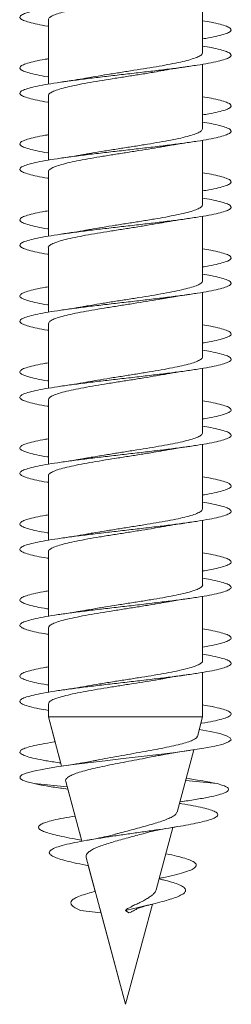
# Model space of a CAD drawing. Units: millimetres. Extents: x -270 to 554, y -207 to 434.
# Drawn here: x 333 to 338, y -207 to -183 of the extents above; entities that cross this region are included whole.
import ezdxf

# ---------------------------------------------------------------- set-up
doc = ezdxf.new("R2010")
doc.units = ezdxf.units.MM

msp = doc.modelspace()

# ---------------------------------------------------------------- linework, layer by layer
at = {"color": 7, "linetype": 'Continuous', "lineweight": 0}
for p, q in [((337.07, -183.995), (337.07, -182.469)), ((333.42, -183.215), (333.42, -184.74)), ((333.42, -183.37), (333.42, -184.14)), ((333.42, -184.414), (333.42, -184.74)), ((337.07, -185.795), (337.07, -184.269)), ((333.42, -185.014), (333.42, -186.54)), ((333.42, -185.17), (333.42, -185.94)), ((333.42, -186.214), (333.42, -186.54)), ((337.07, -187.595), (337.07, -186.069)), ((333.42, -186.814), (333.42, -188.34)), ((333.42, -186.97), (333.42, -187.74)), ((337.07, -189.395), (337.07, -187.869)), ((333.42, -188.014), (333.42, -188.34)), ((333.42, -188.615), (333.42, -190.14)), ((333.42, -188.77), (333.42, -189.54)), ((337.07, -191.195), (337.07, -189.669)), ((333.42, -189.815), (333.42, -190.14)), ((333.42, -190.414), (333.42, -191.94)), ((333.42, -190.57), (333.42, -191.34)), ((333.42, -191.614), (333.42, -191.94)), ((337.07, -192.995), (337.07, -191.469)), ((333.42, -192.214), (333.42, -193.74)), ((333.42, -192.37), (333.42, -193.14)), ((337.07, -194.795), (337.07, -193.269)), ((333.42, -193.414), (333.42, -193.74)), ((333.42, -194.015), (333.42, -195.54)), ((333.42, -194.17), (333.42, -194.94)), ((337.07, -196.595), (337.07, -195.069)), ((333.42, -195.215), (333.42, -195.54)), ((333.42, -195.814), (333.42, -197.34)), ((333.42, -195.97), (333.42, -196.74)), ((337.07, -198.395), (337.07, -196.869)), ((333.42, -197.014), (333.42, -197.34)), ((333.42, -197.615), (333.42, -199.14)), ((333.42, -197.77), (333.42, -198.54)), ((333.42, -198.814), (333.42, -199.14)), ((337.07, -199.719), (337.07, -198.669)), ((333.42, -199.414), (333.42, -199.719)), ((333.42, -199.57), (333.42, -199.719)), ((333.42, -199.719), (333.734, -200.891)), ((333.42, -199.719), (333.579, -200.314)), ((337.07, -199.719), (333.42, -199.719)), ((333.42, -199.719), (333.42, -199.719)), ((336.945, -200.186), (337.07, -199.719)), ((336.464, -201.979), (336.86, -200.503)), ((333.666, -200.637), (333.734, -200.891)), ((336.773, -201.193), (336.679, -201.179)), ((333.866, -201.383), (333.08, -201.305)), ((333.729, -201.414), (333.88, -201.436)), ((333.831, -201.253), (334.21, -202.669)), ((333.88, -201.436), (334.05, -202.072)), ((337.41, -201.305), (336.665, -201.228)), ((336.529, -201.738), (336.643, -201.72)), ((335.971, -203.819), (336.367, -202.341)), ((334.153, -202.454), (334.21, -202.669)), ((334.154, -202.633), (334.203, -202.642)), ((334.313, -203.05), (335.245, -206.53)), ((334.365, -203.246), (334.529, -203.857)), ((335.245, -206.53), (335.881, -204.157)), ((334.664, -204.362), (334.183, -204.305)), ((334.635, -204.255), (335.245, -206.53)), ((335.245, -204.305), (335.295, -204.258)), ((335.324, -204.367), (335.245, -204.305)), ((335.245, -206.53), (335.245, -206.53))]:
    msp.add_line(p, q, dxfattribs=at)
at = {"color": 7, "linetype": 'Continuous', "lineweight": 0, "flags": 128}
msp.add_lwpolyline([(336.987, -200.026), (337.251, -200.072), (337.476, -200.121), (337.636, -200.17), (337.725, -200.219), (337.742, -200.268), (337.685, -200.318), (337.556, -200.367), (337.359, -200.416), (337.1, -200.465), (336.786, -200.515), (336.427, -200.564), (336.033, -200.613), (335.615, -200.662), (335.187, -200.712), (334.76, -200.761), (334.348, -200.81), (333.962, -200.859), (333.615, -200.908), (333.315, -200.958), (333.071, -201.007), (332.892, -201.056), (332.795, -201.097), (332.75, -201.138), (332.754, -201.179), (332.806, -201.219), (332.919, -201.261), (333.08, -201.305), (333.08, -201.305)], dxfattribs=at)
at = {"color": 7, "linetype": 'Continuous', "lineweight": 0}
for points, knots in [([(337.07, -182.04), (337.141, -182.052), (337.302, -182.08), (337.492, -182.123), (337.644, -182.169), (337.731, -182.215), (337.755, -182.261), (337.714, -182.307), (337.608, -182.354), (337.442, -182.4), (337.218, -182.446), (336.943, -182.492), (336.625, -182.538), (336.271, -182.584), (335.89, -182.63), (335.493, -182.677), (335.089, -182.723), (334.689, -182.769), (334.304, -182.815), (333.943, -182.861), (333.615, -182.907), (333.331, -182.953), (333.095, -182.999), (332.915, -183.046), (332.795, -183.092), (332.739, -183.138), (332.747, -183.184), (332.821, -183.23), (332.955, -183.276), (333.155, -183.322), (333.314, -183.354), (333.416, -183.37), (333.42, -183.37)], [0, 0, 0, 0, 0.027529, 0.062224, 0.096918, 0.131617, 0.166323, 0.201022, 0.235723, 0.270423, 0.305112, 0.339806, 0.374492, 0.409174, 0.44386, 0.478536, 0.513216, 0.547895, 0.582566, 0.617245, 0.651919, 0.686591, 0.72127, 0.755941, 0.790618, 0.825297, 0.859971, 0.894655, 0.929336, 0.964019, 0.99871, 1, 1, 1, 1]), ([(333.426, -183.215), (333.426, -183.204), (333.425, -183.178), (333.483, -183.135), (333.592, -183.086), (333.752, -183.037), (333.954, -182.988), (334.195, -182.939), (334.465, -182.89), (334.76, -182.841), (335.066, -182.792), (335.38, -182.743), (335.687, -182.695), (335.943, -182.653), (336.082, -182.627), (336.133, -182.618)], [0, 0, 0, 0, 0.05211, 0.132982, 0.216199, 0.297071, 0.380289, 0.461161, 0.544378, 0.62525, 0.708467, 0.789339, 0.872556, 0.953428, 1, 1, 1, 1]), ([(337.07, -183.24), (337.141, -183.252), (337.301, -183.28), (337.491, -183.322), (337.643, -183.369), (337.731, -183.415), (337.755, -183.461), (337.714, -183.507), (337.61, -183.553), (337.441, -183.599), (337.26, -183.638), (337.118, -183.661), (337.07, -183.669)], [0, 0, 0, 0, 0.08439, 0.191834, 0.299304, 0.406759, 0.51424, 0.621735, 0.729224, 0.836745, 0.944248, 1, 1, 1, 1]), ([(337.07, -183.84), (337.141, -183.852), (337.301, -183.88), (337.491, -183.922), (337.642, -183.968), (337.731, -184.015), (337.755, -184.061), (337.714, -184.107), (337.61, -184.153), (337.443, -184.199), (337.221, -184.245), (336.947, -184.291), (336.629, -184.338), (336.276, -184.384), (335.895, -184.43), (335.498, -184.476), (335.094, -184.522), (334.694, -184.568), (334.309, -184.614), (333.947, -184.66), (333.619, -184.707), (333.333, -184.753), (333.097, -184.799), (332.916, -184.845), (332.796, -184.891), (332.739, -184.937), (332.747, -184.984), (332.82, -185.03), (332.954, -185.076), (333.153, -185.122), (333.312, -185.153), (333.415, -185.17), (333.42, -185.17)], [0, 0, 0, 0, 0.027234, 0.061915, 0.096601, 0.131281, 0.165958, 0.20064, 0.235314, 0.269992, 0.30467, 0.339342, 0.374023, 0.408699, 0.443375, 0.478059, 0.512736, 0.54742, 0.582107, 0.616791, 0.651485, 0.686178, 0.720873, 0.755578, 0.790278, 0.824984, 0.859689, 0.894384, 0.929083, 0.963773, 0.998459, 1, 1, 1, 1]), ([(333.42, -184.14), (333.393, -184.144), (333.27, -184.164), (333.099, -184.199), (332.915, -184.245), (332.796, -184.291), (332.739, -184.338), (332.747, -184.384), (332.82, -184.43), (332.954, -184.476), (333.153, -184.522), (333.312, -184.553), (333.416, -184.57), (333.42, -184.57)], [0, 0, 0, 0, 0.030034, 0.137282, 0.244532, 0.351762, 0.459017, 0.56626, 0.673503, 0.780768, 0.888014, 0.995282, 1, 1, 1, 1]), ([(337.064, -183.995), (337.064, -184.004), (337.067, -184.03), (337.013, -184.071), (336.906, -184.121), (336.75, -184.169), (336.549, -184.218), (336.312, -184.267), (336.042, -184.316), (335.751, -184.365), (335.443, -184.414), (335.132, -184.463), (334.822, -184.512), (334.559, -184.555), (334.411, -184.581), (334.355, -184.592)], [0, 0, 0, 0, 0.045542, 0.128725, 0.209564, 0.292747, 0.373586, 0.456769, 0.537607, 0.62079, 0.701629, 0.784812, 0.865651, 0.948834, 1, 1, 1, 1]), ([(333.426, -185.014), (333.425, -185.008), (333.42, -184.984), (333.467, -184.945), (333.565, -184.896), (333.715, -184.847), (333.91, -184.798), (334.142, -184.749), (334.408, -184.7), (334.697, -184.652), (335.003, -184.602), (335.314, -184.554), (335.626, -184.505), (335.903, -184.46), (336.064, -184.431), (336.133, -184.419)], [0, 0, 0, 0, 0.034094, 0.117352, 0.198263, 0.28152, 0.362431, 0.445689, 0.5266, 0.609858, 0.690771, 0.77403, 0.854943, 0.938202, 1, 1, 1, 1]), ([(336.133, -184.419), (336.144, -184.417), (336.237, -184.399), (336.446, -184.365), (336.655, -184.334), (336.767, -184.317)], [0, 0, 0, 0, 0.0599688, 0.4983616, 1, 1, 1, 1]), ([(334.354, -184.591), (334.335, -184.594), (334.237, -184.613), (334.028, -184.647), (333.828, -184.677), (333.721, -184.693)], [0, 0, 0, 0, 0.103673, 0.521972, 1, 1, 1, 1]), ([(337.07, -185.04), (337.14, -185.052), (337.3, -185.079), (337.49, -185.122), (337.642, -185.168), (337.73, -185.214), (337.755, -185.26), (337.714, -185.307), (337.611, -185.353), (337.443, -185.399), (337.262, -185.438), (337.119, -185.461), (337.07, -185.469)], [0, 0, 0, 0, 0.0835292, 0.1910003, 0.2984597, 0.4059296, 0.5133688, 0.6208172, 0.7282632, 0.8356855, 0.9431284, 1, 1, 1, 1]), ([(337.07, -185.64), (337.139, -185.652), (337.299, -185.679), (337.489, -185.722), (337.641, -185.768), (337.73, -185.814), (337.755, -185.86), (337.715, -185.906), (337.611, -185.952), (337.446, -185.999), (337.224, -186.045), (336.951, -186.091), (336.633, -186.137), (336.279, -186.183), (335.899, -186.229), (335.502, -186.276), (335.098, -186.322), (334.697, -186.368), (334.312, -186.414), (333.95, -186.46), (333.622, -186.506), (333.336, -186.552), (333.099, -186.599), (332.918, -186.645), (332.797, -186.691), (332.739, -186.737), (332.747, -186.783), (332.818, -186.829), (332.952, -186.875), (333.15, -186.921), (333.31, -186.953), (333.414, -186.969), (333.42, -186.97)], [0, 0, 0, 0, 0.02676, 0.061441, 0.096118, 0.130803, 0.165486, 0.200169, 0.234861, 0.269548, 0.304243, 0.338942, 0.37364, 0.408349, 0.443054, 0.477756, 0.512462, 0.547157, 0.581852, 0.616546, 0.65123, 0.68592, 0.720603, 0.755283, 0.789967, 0.824643, 0.859323, 0.894003, 0.928677, 0.963358, 0.998036, 1, 1, 1, 1]), ([(337.065, -185.795), (337.064, -185.808), (337.061, -185.836), (336.995, -185.882), (336.878, -185.93), (336.712, -185.98), (336.504, -186.028), (336.258, -186.077), (335.985, -186.126), (335.688, -186.175), (335.381, -186.224), (335.066, -186.273), (334.761, -186.322), (334.518, -186.361), (334.392, -186.385), (334.352, -186.392)], [0, 0, 0, 0, 0.0635155, 0.1442828, 0.2273923, 0.3081592, 0.3912683, 0.4720346, 0.5551431, 0.6359085, 0.719016, 0.7997814, 0.8828889, 0.9636551, 1, 1, 1, 1]), ([(333.42, -185.94), (333.394, -185.944), (333.272, -185.964), (333.101, -185.999), (332.917, -186.045), (332.797, -186.091), (332.739, -186.137), (332.747, -186.183), (332.818, -186.229), (332.953, -186.276), (333.151, -186.322), (333.311, -186.353), (333.415, -186.369), (333.42, -186.37)], [0, 0, 0, 0, 0.028715, 0.135975, 0.24326, 0.350558, 0.457852, 0.565181, 0.672498, 0.779806, 0.887125, 0.994409, 1, 1, 1, 1]), ([(333.425, -186.814), (333.423, -186.811), (333.415, -186.791), (333.454, -186.755), (333.54, -186.706), (333.681, -186.657), (333.866, -186.608), (334.093, -186.559), (334.35, -186.51), (334.637, -186.461), (334.938, -186.413), (335.252, -186.363), (335.561, -186.315), (335.864, -186.266), (336.048, -186.234), (336.14, -186.218)], [0, 0, 0, 0, 0.0183697, 0.0991632, 0.1822996, 0.2630927, 0.3462287, 0.4270215, 0.5101573, 0.5909499, 0.6740854, 0.7548776, 0.8380126, 0.918804, 1, 1, 1, 1]), ([(336.14, -186.218), (336.172, -186.212), (336.241, -186.2), (336.368, -186.178), (336.542, -186.15), (336.685, -186.129), (336.767, -186.117)], [0, 0, 0, 0, 0.163972, 0.351495, 0.628842, 1, 1, 1, 1]), ([(334.352, -186.391), (334.345, -186.393), (334.305, -186.4), (334.226, -186.414), (334.102, -186.435), (333.935, -186.461), (333.798, -186.481), (333.719, -186.493)], [0, 0, 0, 0, 0.037339, 0.20877, 0.386428, 0.648987, 1, 1, 1, 1]), ([(337.07, -186.84), (337.139, -186.852), (337.298, -186.879), (337.487, -186.921), (337.64, -186.968), (337.729, -187.014), (337.755, -187.06), (337.716, -187.106), (337.612, -187.152), (337.446, -187.198), (337.264, -187.237), (337.12, -187.261), (337.07, -187.269)], [0, 0, 0, 0, 0.082126, 0.189573, 0.297008, 0.404442, 0.511897, 0.619332, 0.726788, 0.834252, 0.941704, 1, 1, 1, 1]), ([(337.07, -187.44), (337.139, -187.452), (337.298, -187.479), (337.486, -187.521), (337.64, -187.567), (337.73, -187.614), (337.755, -187.66), (337.716, -187.706), (337.612, -187.752), (337.448, -187.798), (337.226, -187.844), (336.953, -187.89), (336.636, -187.937), (336.283, -187.983), (335.903, -188.029), (335.506, -188.075), (335.102, -188.121), (334.702, -188.167), (334.316, -188.213), (333.955, -188.26), (333.626, -188.306), (333.339, -188.352), (333.102, -188.398), (332.92, -188.444), (332.798, -188.49), (332.74, -188.536), (332.746, -188.582), (332.817, -188.629), (332.95, -188.675), (333.147, -188.721), (333.308, -188.753), (333.413, -188.769), (333.42, -188.77)], [0, 0, 0, 0, 0.026385, 0.061094, 0.095804, 0.130505, 0.165209, 0.199905, 0.234597, 0.269291, 0.303976, 0.338663, 0.37335, 0.408028, 0.442713, 0.477392, 0.51207, 0.546753, 0.581428, 0.616109, 0.650791, 0.685467, 0.720153, 0.754835, 0.789518, 0.824209, 0.858895, 0.893588, 0.928286, 0.962981, 0.997687, 1, 1, 1, 1]), ([(337.069, -187.595), (337.065, -187.611), (337.055, -187.643), (336.975, -187.691), (336.847, -187.741), (336.673, -187.789), (336.456, -187.838), (336.205, -187.887), (335.925, -187.936), (335.627, -187.985), (335.315, -188.034), (335.003, -188.083), (334.698, -188.132), (334.479, -188.168), (334.372, -188.188), (334.353, -188.192)], [0, 0, 0, 0, 0.079198, 0.162354, 0.243166, 0.326322, 0.407136, 0.490293, 0.571106, 0.654264, 0.735077, 0.818235, 0.899049, 0.982206, 1, 1, 1, 1]), ([(333.42, -187.74), (333.395, -187.744), (333.273, -187.763), (333.103, -187.798), (332.918, -187.844), (332.798, -187.89), (332.739, -187.937), (332.746, -187.983), (332.818, -188.029), (332.951, -188.075), (333.149, -188.121), (333.309, -188.153), (333.414, -188.169), (333.42, -188.17)], [0, 0, 0, 0, 0.0279088, 0.1352055, 0.2424707, 0.3497443, 0.4570147, 0.5642605, 0.6715261, 0.7787747, 0.886018, 0.9932782, 1, 1, 1, 1]), ([(336.133, -188.019), (336.144, -188.017), (336.237, -187.999), (336.445, -187.965), (336.654, -187.934), (336.765, -187.918)], [0, 0, 0, 0, 0.059182, 0.498056, 1, 1, 1, 1]), ([(333.42, -188.615), (333.42, -188.614), (333.411, -188.598), (333.442, -188.565), (333.517, -188.516), (333.648, -188.467), (333.825, -188.418), (334.042, -188.369), (334.296, -188.32), (334.575, -188.272), (334.877, -188.222), (335.186, -188.174), (335.5, -188.125), (335.801, -188.076), (336.016, -188.04), (336.118, -188.021), (336.133, -188.018)], [0, 0, 0, 0, 0.000383, 0.083641, 0.164552, 0.24781, 0.328722, 0.41198, 0.492893, 0.576152, 0.657064, 0.740323, 0.821235, 0.904494, 0.985406, 1, 1, 1, 1]), ([(334.353, -188.191), (334.334, -188.195), (334.236, -188.213), (334.027, -188.247), (333.827, -188.277), (333.72, -188.293)], [0, 0, 0, 0, 0.101406, 0.5207649, 1, 1, 1, 1]), ([(337.07, -188.64), (337.138, -188.652), (337.296, -188.679), (337.485, -188.721), (337.639, -188.767), (337.729, -188.813), (337.755, -188.859), (337.716, -188.906), (337.614, -188.952), (337.447, -188.998), (337.265, -189.037), (337.121, -189.061), (337.07, -189.069)], [0, 0, 0, 0, 0.0807833, 0.188268, 0.2957879, 0.4033016, 0.5108182, 0.618352, 0.7258516, 0.8333516, 0.9408428, 1, 1, 1, 1]), ([(337.07, -189.24), (337.138, -189.252), (337.296, -189.279), (337.485, -189.321), (337.638, -189.367), (337.729, -189.413), (337.755, -189.459), (337.716, -189.505), (337.614, -189.551), (337.45, -189.598), (337.229, -189.644), (336.957, -189.69), (336.64, -189.736), (336.288, -189.782), (335.908, -189.828), (335.511, -189.874), (335.107, -189.921), (334.707, -189.967), (334.321, -190.013), (333.958, -190.059), (333.629, -190.105), (333.341, -190.151), (333.104, -190.197), (332.921, -190.244), (332.798, -190.29), (332.74, -190.336), (332.746, -190.382), (332.816, -190.428), (332.949, -190.474), (333.145, -190.521), (333.307, -190.552), (333.412, -190.569), (333.42, -190.57)], [0, 0, 0, 0, 0.02604, 0.06072, 0.095404, 0.130088, 0.164765, 0.19945, 0.23413, 0.268809, 0.303495, 0.338175, 0.37286, 0.407549, 0.442233, 0.476927, 0.511619, 0.546312, 0.581015, 0.615715, 0.650424, 0.685135, 0.719839, 0.754549, 0.789251, 0.823948, 0.858647, 0.893335, 0.928027, 0.962717, 0.997398, 1, 1, 1, 1]), ([(333.42, -189.54), (333.396, -189.544), (333.275, -189.563), (333.106, -189.598), (332.92, -189.644), (332.799, -189.69), (332.74, -189.736), (332.745, -189.782), (332.816, -189.828), (332.949, -189.874), (333.145, -189.921), (333.307, -189.952), (333.413, -189.969), (333.42, -189.97)], [0, 0, 0, 0, 0.026613, 0.133857, 0.241121, 0.348365, 0.455629, 0.5629, 0.670158, 0.777447, 0.88473, 0.992017, 1, 1, 1, 1]), ([(337.066, -189.395), (337.067, -189.398), (337.075, -189.417), (337.039, -189.453), (336.954, -189.502), (336.815, -189.55), (336.631, -189.6), (336.408, -189.648), (336.149, -189.697), (335.866, -189.746), (335.562, -189.795), (335.252, -189.844), (334.938, -189.893), (334.639, -189.942), (334.439, -189.975), (334.351, -189.992), (334.348, -189.992)], [0, 0, 0, 0, 0.014012, 0.097097, 0.17784, 0.260926, 0.341669, 0.424754, 0.505497, 0.588582, 0.669326, 0.75241, 0.833153, 0.916237, 0.99698, 1, 1, 1, 1]), ([(336.135, -189.819), (336.168, -189.813), (336.239, -189.8), (336.368, -189.778), (336.542, -189.75), (336.686, -189.729), (336.768, -189.717)], [0, 0, 0, 0, 0.170402, 0.356398, 0.631586, 1, 1, 1, 1]), ([(333.424, -190.414), (333.426, -190.401), (333.429, -190.372), (333.498, -190.326), (333.618, -190.277), (333.785, -190.228), (333.995, -190.179), (334.24, -190.131), (334.517, -190.081), (334.812, -190.033), (335.123, -189.984), (335.435, -189.935), (335.742, -189.886), (335.978, -189.847), (336.101, -189.824), (336.135, -189.818)], [0, 0, 0, 0, 0.065586, 0.148779, 0.229627, 0.31282, 0.393667, 0.476859, 0.557706, 0.640897, 0.721745, 0.804937, 0.885785, 0.968978, 1, 1, 1, 1]), ([(334.348, -189.992), (334.343, -189.993), (334.304, -190), (334.227, -190.014), (334.103, -190.034), (333.936, -190.061), (333.799, -190.081), (333.721, -190.093)], [0, 0, 0, 0, 0.029541, 0.202268, 0.381326, 0.64601, 1, 1, 1, 1]), ([(337.07, -190.44), (337.137, -190.452), (337.295, -190.478), (337.484, -190.521), (337.638, -190.567), (337.728, -190.613), (337.755, -190.659), (337.717, -190.705), (337.615, -190.751), (337.45, -190.797), (337.267, -190.837), (337.122, -190.861), (337.07, -190.869)], [0, 0, 0, 0, 0.079899, 0.187372, 0.294821, 0.402288, 0.509737, 0.61718, 0.72464, 0.832074, 0.939524, 1, 1, 1, 1]), ([(337.07, -191.04), (337.137, -191.051), (337.294, -191.078), (337.482, -191.12), (337.637, -191.166), (337.728, -191.212), (337.756, -191.259), (337.718, -191.305), (337.616, -191.351), (337.453, -191.397), (337.232, -191.443), (336.96, -191.489), (336.644, -191.536), (336.291, -191.582), (335.911, -191.628), (335.514, -191.674), (335.111, -191.72), (334.71, -191.766), (334.324, -191.812), (333.961, -191.859), (333.632, -191.905), (333.345, -191.951), (333.106, -191.997), (332.923, -192.043), (332.8, -192.089), (332.74, -192.135), (332.745, -192.182), (332.815, -192.228), (332.947, -192.274), (333.143, -192.32), (333.304, -192.352), (333.411, -192.369), (333.42, -192.37)], [0, 0, 0, 0, 0.025568, 0.06026, 0.094947, 0.129641, 0.164339, 0.199033, 0.233739, 0.268444, 0.303152, 0.337867, 0.372573, 0.407279, 0.441982, 0.476676, 0.511374, 0.546066, 0.580754, 0.615445, 0.650128, 0.684814, 0.719499, 0.754178, 0.788864, 0.823545, 0.858225, 0.892912, 0.927592, 0.962277, 0.996965, 1, 1, 1, 1]), ([(333.42, -191.34), (333.397, -191.344), (333.277, -191.363), (333.107, -191.397), (332.922, -191.443), (332.8, -191.489), (332.74, -191.536), (332.745, -191.582), (332.815, -191.628), (332.948, -191.674), (333.144, -191.72), (333.305, -191.752), (333.412, -191.769), (333.42, -191.77)], [0, 0, 0, 0, 0.025435, 0.132748, 0.24007, 0.347416, 0.45473, 0.562046, 0.669354, 0.776633, 0.883925, 0.991196, 1, 1, 1, 1]), ([(337.063, -191.195), (337.065, -191.201), (337.071, -191.224), (337.026, -191.263), (336.93, -191.312), (336.781, -191.361), (336.589, -191.409), (336.356, -191.458), (336.094, -191.507), (335.804, -191.556), (335.5, -191.605), (335.186, -191.654), (334.878, -191.703), (334.593, -191.749), (334.428, -191.778), (334.352, -191.792)], [0, 0, 0, 0, 0.032039, 0.112841, 0.195986, 0.276788, 0.359932, 0.440733, 0.523877, 0.604678, 0.687822, 0.768624, 0.851769, 0.932571, 1, 1, 1, 1]), ([(333.427, -192.214), (333.426, -192.205), (333.424, -192.179), (333.481, -192.136), (333.588, -192.087), (333.748, -192.038), (333.948, -191.989), (334.188, -191.94), (334.457, -191.892), (334.752, -191.842), (335.057, -191.794), (335.372, -191.745), (335.679, -191.696), (335.937, -191.654), (336.079, -191.628), (336.131, -191.619)], [0, 0, 0, 0, 0.04995, 0.130875, 0.214148, 0.295073, 0.378345, 0.45927, 0.542542, 0.623467, 0.706738, 0.787663, 0.870934, 0.951858, 1, 1, 1, 1]), ([(336.132, -191.619), (336.143, -191.617), (336.237, -191.599), (336.446, -191.565), (336.655, -191.534), (336.766, -191.517)], [0, 0, 0, 0, 0.062774, 0.499994, 1, 1, 1, 1]), ([(334.352, -191.791), (334.333, -191.795), (334.235, -191.813), (334.026, -191.847), (333.826, -191.877), (333.719, -191.893)], [0, 0, 0, 0, 0.101234, 0.520779, 1, 1, 1, 1]), ([(337.07, -192.24), (337.136, -192.251), (337.293, -192.278), (337.481, -192.32), (337.636, -192.366), (337.728, -192.412), (337.755, -192.458), (337.718, -192.504), (337.617, -192.551), (337.452, -192.597), (337.269, -192.636), (337.123, -192.661), (337.07, -192.669)], [0, 0, 0, 0, 0.0783947, 0.1858532, 0.2933185, 0.4007696, 0.5082507, 0.6157248, 0.7232036, 0.8307098, 0.9382037, 1, 1, 1, 1]), ([(337.07, -192.84), (337.136, -192.851), (337.293, -192.878), (337.481, -192.92), (337.636, -192.966), (337.728, -193.012), (337.755, -193.058), (337.718, -193.104), (337.617, -193.151), (337.454, -193.197), (337.234, -193.243), (336.963, -193.289), (336.647, -193.335), (336.295, -193.381), (335.916, -193.427), (335.519, -193.473), (335.116, -193.52), (334.715, -193.566), (334.329, -193.612), (333.966, -193.658), (333.636, -193.704), (333.348, -193.75), (333.109, -193.796), (332.925, -193.843), (332.801, -193.889), (332.741, -193.935), (332.744, -193.981), (332.814, -194.027), (332.945, -194.073), (333.14, -194.119), (333.303, -194.152), (333.41, -194.169), (333.42, -194.17)], [0, 0, 0, 0, 0.025265, 0.059967, 0.094671, 0.129365, 0.164061, 0.198755, 0.233441, 0.268132, 0.302818, 0.337501, 0.372189, 0.406869, 0.441554, 0.476239, 0.510919, 0.545607, 0.580291, 0.614975, 0.649667, 0.684353, 0.719046, 0.753743, 0.788436, 0.823139, 0.857842, 0.892549, 0.927265, 0.961972, 0.996682, 1, 1, 1, 1]), ([(337.064, -192.995), (337.064, -193.004), (337.066, -193.031), (337.01, -193.073), (336.903, -193.122), (336.745, -193.17), (336.543, -193.22), (336.306, -193.268), (336.035, -193.317), (335.743, -193.366), (335.435, -193.415), (335.123, -193.464), (334.814, -193.513), (334.553, -193.556), (334.407, -193.582), (334.353, -193.592)], [0, 0, 0, 0, 0.047709, 0.130846, 0.21164, 0.294777, 0.375572, 0.458709, 0.539504, 0.622641, 0.703436, 0.786574, 0.867368, 0.950506, 1, 1, 1, 1]), ([(333.42, -193.14), (333.398, -193.144), (333.279, -193.162), (333.11, -193.197), (332.923, -193.243), (332.801, -193.289), (332.74, -193.335), (332.745, -193.381), (332.815, -193.427), (332.946, -193.473), (333.141, -193.52), (333.303, -193.552), (333.411, -193.569), (333.42, -193.57)], [0, 0, 0, 0, 0.024563, 0.131849, 0.239115, 0.346375, 0.453649, 0.560898, 0.668162, 0.775428, 0.882676, 0.989949, 1, 1, 1, 1]), ([(333.426, -194.015), (333.425, -194.008), (333.419, -193.985), (333.465, -193.946), (333.562, -193.897), (333.711, -193.849), (333.904, -193.799), (334.135, -193.751), (334.401, -193.702), (334.689, -193.653), (334.995, -193.604), (335.306, -193.555), (335.617, -193.506), (335.898, -193.46), (336.063, -193.431), (336.136, -193.418)], [0, 0, 0, 0, 0.031873, 0.11507, 0.195923, 0.279121, 0.359974, 0.443173, 0.524027, 0.607226, 0.68808, 0.77128, 0.852135, 0.935334, 1, 1, 1, 1]), ([(336.136, -193.418), (336.169, -193.413), (336.238, -193.4), (336.366, -193.379), (336.54, -193.351), (336.684, -193.33), (336.766, -193.317)], [0, 0, 0, 0, 0.168063, 0.354544, 0.63051, 1, 1, 1, 1]), ([(334.353, -193.591), (334.346, -193.593), (334.306, -193.6), (334.228, -193.613), (334.103, -193.634), (333.936, -193.661), (333.799, -193.681), (333.721, -193.693)], [0, 0, 0, 0, 0.036386, 0.207862, 0.385688, 0.648513, 1, 1, 1, 1]), ([(337.07, -194.04), (337.135, -194.051), (337.291, -194.078), (337.48, -194.119), (337.635, -194.166), (337.727, -194.212), (337.755, -194.258), (337.718, -194.304), (337.618, -194.35), (337.454, -194.396), (337.27, -194.436), (337.124, -194.46), (337.07, -194.469)], [0, 0, 0, 0, 0.077304, 0.184827, 0.292359, 0.399885, 0.50738, 0.614887, 0.722371, 0.829843, 0.937327, 1, 1, 1, 1]), ([(337.07, -194.64), (337.135, -194.651), (337.291, -194.678), (337.479, -194.719), (337.634, -194.765), (337.727, -194.812), (337.756, -194.858), (337.719, -194.904), (337.619, -194.95), (337.457, -194.996), (337.237, -195.042), (336.967, -195.088), (336.651, -195.134), (336.3, -195.181), (335.921, -195.227), (335.524, -195.273), (335.12, -195.319), (334.719, -195.365), (334.332, -195.411), (333.969, -195.458), (333.639, -195.504), (333.35, -195.55), (333.11, -195.596), (332.926, -195.642), (332.802, -195.688), (332.741, -195.734), (332.745, -195.781), (332.813, -195.827), (332.944, -195.873), (333.138, -195.919), (333.301, -195.951), (333.409, -195.968), (333.42, -195.97)], [0, 0, 0, 0, 0.024843, 0.059527, 0.09421, 0.128899, 0.163581, 0.198269, 0.232959, 0.267644, 0.302338, 0.337029, 0.371722, 0.406424, 0.441121, 0.475826, 0.510536, 0.545243, 0.579961, 0.614674, 0.649381, 0.68409, 0.718788, 0.753488, 0.788187, 0.822876, 0.857571, 0.89226, 0.926946, 0.961637, 0.996319, 1, 1, 1, 1]), ([(337.065, -194.795), (337.064, -194.808), (337.061, -194.837), (336.992, -194.883), (336.875, -194.932), (336.707, -194.981), (336.498, -195.03), (336.251, -195.079), (335.978, -195.127), (335.68, -195.177), (335.372, -195.225), (335.058, -195.274), (334.753, -195.323), (334.514, -195.362), (334.39, -195.385), (334.354, -195.392)], [0, 0, 0, 0, 0.065744, 0.1465615, 0.2297227, 0.3105401, 0.3937013, 0.4745184, 0.5576792, 0.6384957, 0.7216559, 0.8024718, 0.8856313, 0.9664466, 1, 1, 1, 1]), ([(333.42, -194.94), (333.399, -194.943), (333.281, -194.962), (333.112, -194.996), (332.925, -195.042), (332.801, -195.088), (332.741, -195.134), (332.744, -195.181), (332.813, -195.227), (332.944, -195.273), (333.138, -195.319), (333.301, -195.351), (333.41, -195.368), (333.42, -195.37)], [0, 0, 0, 0, 0.02321, 0.13046, 0.237739, 0.345011, 0.452286, 0.559588, 0.666876, 0.774189, 0.881516, 0.988836, 1, 1, 1, 1]), ([(336.138, -195.218), (336.148, -195.216), (336.24, -195.199), (336.447, -195.165), (336.657, -195.134), (336.768, -195.117)], [0, 0, 0, 0, 0.05401, 0.495267, 1, 1, 1, 1]), ([(333.424, -195.814), (333.423, -195.811), (333.415, -195.792), (333.452, -195.756), (333.537, -195.707), (333.677, -195.658), (333.86, -195.61), (334.086, -195.56), (334.343, -195.512), (334.629, -195.463), (334.93, -195.414), (335.243, -195.365), (335.553, -195.316), (335.858, -195.267), (336.044, -195.235), (336.137, -195.218)], [0, 0, 0, 0, 0.016194, 0.097049, 0.180248, 0.261102, 0.344301, 0.425155, 0.508353, 0.589207, 0.672405, 0.753258, 0.836455, 0.917308, 1, 1, 1, 1]), ([(334.354, -195.391), (334.334, -195.394), (334.236, -195.413), (334.026, -195.447), (333.827, -195.477), (333.72, -195.493)], [0, 0, 0, 0, 0.1045723, 0.5225585, 1, 1, 1, 1]), ([(337.07, -195.84), (337.134, -195.851), (337.29, -195.877), (337.477, -195.919), (337.634, -195.965), (337.726, -196.011), (337.755, -196.057), (337.719, -196.104), (337.619, -196.15), (337.457, -196.196), (337.272, -196.236), (337.125, -196.26), (337.07, -196.269)], [0, 0, 0, 0, 0.076215, 0.183691, 0.29114, 0.398602, 0.506067, 0.613511, 0.720981, 0.828439, 0.935897, 1, 1, 1, 1]), ([(337.07, -196.44), (337.134, -196.451), (337.289, -196.477), (337.476, -196.519), (337.633, -196.565), (337.726, -196.611), (337.756, -196.657), (337.72, -196.703), (337.62, -196.75), (337.458, -196.796), (337.24, -196.842), (336.969, -196.888), (336.654, -196.934), (336.303, -196.98), (335.924, -197.026), (335.527, -197.073), (335.124, -197.119), (334.723, -197.165), (334.336, -197.211), (333.973, -197.257), (333.642, -197.303), (333.353, -197.349), (333.113, -197.395), (332.928, -197.442), (332.803, -197.488), (332.741, -197.534), (332.744, -197.58), (332.812, -197.626), (332.941, -197.672), (333.135, -197.718), (333.299, -197.751), (333.408, -197.768), (333.42, -197.77)], [0, 0, 0, 0, 0.024398, 0.059102, 0.093805, 0.12851, 0.163225, 0.197934, 0.23265, 0.267365, 0.30207, 0.336778, 0.371478, 0.406174, 0.440874, 0.475563, 0.510256, 0.544948, 0.579632, 0.614323, 0.649008, 0.683692, 0.718382, 0.753065, 0.787753, 0.822443, 0.857127, 0.891821, 0.926512, 0.961203, 0.995904, 1, 1, 1, 1]), ([(333.42, -196.74), (333.4, -196.743), (333.282, -196.762), (333.114, -196.796), (332.926, -196.842), (332.803, -196.888), (332.74, -196.934), (332.744, -196.98), (332.812, -197.026), (332.942, -197.073), (333.137, -197.119), (333.3, -197.151), (333.409, -197.168), (333.42, -197.17)], [0, 0, 0, 0, 0.0222562, 0.1296009, 0.2369126, 0.344234, 0.4515312, 0.5588163, 0.666112, 0.7733772, 0.8806513, 0.9879233, 1, 1, 1, 1]), ([(337.07, -196.595), (337.07, -196.595), (337.079, -196.611), (337.048, -196.644), (336.974, -196.693), (336.843, -196.742), (336.668, -196.791), (336.449, -196.84), (336.198, -196.888), (335.917, -196.938), (335.618, -196.986), (335.307, -197.035), (334.995, -197.084), (334.691, -197.133), (334.473, -197.169), (334.368, -197.189), (334.35, -197.192)], [0, 0, 0, 0, 0.000574, 0.08132, 0.164406, 0.245151, 0.328237, 0.408983, 0.492069, 0.572816, 0.655903, 0.73665, 0.819738, 0.900485, 0.983574, 1, 1, 1, 1]), ([(336.135, -197.018), (336.169, -197.012), (336.238, -197), (336.366, -196.979), (336.54, -196.951), (336.683, -196.93), (336.765, -196.918)], [0, 0, 0, 0, 0.168701, 0.355097, 0.630883, 1, 1, 1, 1]), ([(333.421, -197.615), (333.425, -197.598), (333.435, -197.566), (333.516, -197.517), (333.644, -197.469), (333.82, -197.419), (334.036, -197.371), (334.289, -197.322), (334.567, -197.273), (334.868, -197.224), (335.177, -197.175), (335.492, -197.126), (335.794, -197.077), (336.012, -197.041), (336.117, -197.021), (336.135, -197.018)], [0, 0, 0, 0, 0.081387, 0.162233, 0.245425, 0.326272, 0.409463, 0.49031, 0.573502, 0.654348, 0.73754, 0.818386, 0.901577, 0.982423, 1, 1, 1, 1]), ([(334.35, -197.192), (334.344, -197.193), (334.305, -197.2), (334.227, -197.214), (334.102, -197.235), (333.935, -197.261), (333.798, -197.281), (333.72, -197.293)], [0, 0, 0, 0, 0.033656, 0.205714, 0.384037, 0.647595, 1, 1, 1, 1]), ([(337.07, -197.64), (337.133, -197.651), (337.288, -197.677), (337.475, -197.718), (337.632, -197.765), (337.726, -197.811), (337.755, -197.857), (337.72, -197.903), (337.621, -197.949), (337.458, -197.995), (337.274, -198.035), (337.126, -198.06), (337.07, -198.069)], [0, 0, 0, 0, 0.074729, 0.1822, 0.289697, 0.397178, 0.504684, 0.612203, 0.719718, 0.827268, 0.934806, 1, 1, 1, 1]), ([(337.07, -198.24), (337.133, -198.251), (337.288, -198.277), (337.475, -198.318), (337.632, -198.364), (337.726, -198.411), (337.755, -198.457), (337.72, -198.503), (337.621, -198.549), (337.46, -198.595), (337.242, -198.641), (336.973, -198.687), (336.658, -198.734), (336.307, -198.78), (335.929, -198.826), (335.533, -198.872), (335.129, -198.918), (334.729, -198.964), (334.341, -199.01), (333.977, -199.056), (333.646, -199.103), (333.356, -199.149), (333.116, -199.195), (332.93, -199.241), (332.804, -199.287), (332.74, -199.334), (332.744, -199.383), (332.823, -199.432), (332.974, -199.481), (333.171, -199.527), (333.343, -199.557), (333.42, -199.57)], [0, 0, 0, 0, 0.024122, 0.058826, 0.093534, 0.128237, 0.162936, 0.19764, 0.232335, 0.267033, 0.301733, 0.336426, 0.371126, 0.405822, 0.440518, 0.475221, 0.509918, 0.544621, 0.579327, 0.614029, 0.648741, 0.683451, 0.718164, 0.752886, 0.787604, 0.822331, 0.859369, 0.896396, 0.933428, 0.970447, 1, 1, 1, 1]), ([(337.066, -198.395), (337.067, -198.398), (337.075, -198.418), (337.037, -198.454), (336.951, -198.503), (336.811, -198.552), (336.626, -198.601), (336.401, -198.65), (336.141, -198.699), (335.858, -198.747), (335.554, -198.797), (335.244, -198.845), (334.93, -198.894), (334.632, -198.943), (334.435, -198.976), (334.35, -198.992), (334.35, -198.992)], [0, 0, 0, 0, 0.016209, 0.099342, 0.180134, 0.263268, 0.344059, 0.427193, 0.507984, 0.591118, 0.67191, 0.755044, 0.835835, 0.918969, 0.99976, 1, 1, 1, 1]), ([(333.42, -198.54), (333.401, -198.543), (333.284, -198.561), (333.117, -198.595), (332.928, -198.641), (332.804, -198.687), (332.741, -198.734), (332.743, -198.78), (332.811, -198.826), (332.94, -198.872), (333.133, -198.918), (333.297, -198.951), (333.408, -198.968), (333.42, -198.97)], [0, 0, 0, 0, 0.02119, 0.12846, 0.235731, 0.342982, 0.450257, 0.55752, 0.664781, 0.772063, 0.879326, 0.986609, 1, 1, 1, 1]), ([(333.424, -199.414), (333.426, -199.402), (333.429, -199.373), (333.496, -199.328), (333.614, -199.278), (333.78, -199.23), (333.989, -199.181), (334.233, -199.132), (334.509, -199.083), (334.804, -199.034), (335.115, -198.985), (335.426, -198.936), (335.734, -198.887), (335.972, -198.848), (336.097, -198.825), (336.132, -198.819)], [0, 0, 0, 0, 0.0634502, 0.1467153, 0.2276337, 0.3108986, 0.3918175, 0.475083, 0.5560024, 0.6392683, 0.7201882, 0.8034548, 0.8843752, 0.9676423, 1, 1, 1, 1]), ([(336.132, -198.819), (336.143, -198.817), (336.237, -198.799), (336.446, -198.765), (336.655, -198.734), (336.767, -198.717)], [0, 0, 0, 0, 0.062017, 0.4994664, 1, 1, 1, 1]), ([(334.35, -198.992), (334.332, -198.995), (334.235, -199.013), (334.028, -199.047), (333.828, -199.077), (333.721, -199.093)], [0, 0, 0, 0, 0.096067, 0.517905, 1, 1, 1, 1]), ([(337.07, -199.44), (337.149, -199.454), (337.324, -199.484), (337.523, -199.53), (337.671, -199.58), (337.747, -199.629), (337.749, -199.678), (337.677, -199.727), (337.535, -199.776), (337.32, -199.826), (337.146, -199.859), (337.033, -199.876), (337.027, -199.877)], [0, 0, 0, 0, 0.0941295, 0.2066925, 0.3192571, 0.4318156, 0.5443471, 0.6568963, 0.7694171, 0.8819452, 0.9944728, 1, 1, 1, 1]), ([(336.939, -200.184), (336.939, -200.19), (336.939, -200.212), (336.886, -200.251), (336.783, -200.299), (336.632, -200.348), (336.445, -200.396), (336.221, -200.445), (335.975, -200.493), (335.708, -200.542), (335.434, -200.59), (335.156, -200.639), (334.889, -200.687), (334.69, -200.724), (334.592, -200.745), (334.57, -200.75)], [0, 0, 0, 0, 0.034471, 0.121753, 0.211638, 0.297667, 0.386264, 0.471032, 0.558331, 0.641834, 0.727833, 0.810071, 0.894767, 0.975751, 1, 1, 1, 1]), ([(333.579, -200.314), (333.571, -200.315), (333.449, -200.333), (333.257, -200.367), (333.021, -200.416), (332.855, -200.465), (332.757, -200.515), (332.734, -200.564), (332.784, -200.613), (332.907, -200.662), (333.098, -200.712), (333.356, -200.761), (333.567, -200.795), (333.7, -200.814), (333.714, -200.816)], [0, 0, 0, 0, 0.007315, 0.105417, 0.20351, 0.301634, 0.399749, 0.497886, 0.596036, 0.694176, 0.79234, 0.890474, 0.988599, 1, 1, 1, 1]), ([(333.835, -201.252), (333.832, -201.245), (333.822, -201.223), (333.845, -201.183), (333.905, -201.134), (334.008, -201.085), (334.148, -201.035), (334.321, -200.986), (334.525, -200.936), (334.752, -200.887), (334.998, -200.837), (335.255, -200.788), (335.517, -200.739), (335.747, -200.695), (335.882, -200.667), (335.936, -200.656)], [0, 0, 0, 0, 0.0291106, 0.1080517, 0.1877621, 0.2697267, 0.3505236, 0.4335831, 0.5158378, 0.6004042, 0.6839992, 0.7699413, 0.8549298, 0.9423075, 1, 1, 1, 1]), ([(335.936, -200.657), (335.949, -200.654), (336.008, -200.642), (336.111, -200.623), (336.237, -200.6), (336.368, -200.578), (336.542, -200.55), (336.686, -200.529), (336.768, -200.517)], [0, 0, 0, 0, 0.056011, 0.2568, 0.389054, 0.526072, 0.728746, 1, 1, 1, 1]), ([(334.57, -200.749), (334.54, -200.755), (334.466, -200.771), (334.349, -200.792), (334.227, -200.814), (334.102, -200.835), (333.935, -200.861), (333.798, -200.881), (333.72, -200.893)], [0, 0, 0, 0, 0.121273, 0.308524, 0.431694, 0.559316, 0.747904, 1, 1, 1, 1]), ([(336.767, -201.193), (336.829, -201.202), (336.987, -201.224), (337.2, -201.262), (337.339, -201.29), (337.41, -201.305)], [0, 0, 0, 0, 0.235481, 0.608515, 1, 1, 1, 1]), ([(333.08, -201.305), (333.173, -201.323), (333.355, -201.358), (333.586, -201.395), (333.723, -201.413), (333.731, -201.414)], [0, 0, 0, 0, 0.496895, 0.972507, 1, 1, 1, 1]), ([(337.41, -201.305), (337.474, -201.323), (337.599, -201.358), (337.685, -201.411), (337.69, -201.463), (337.614, -201.516), (337.454, -201.57), (337.218, -201.625), (336.906, -201.68), (336.667, -201.717), (336.53, -201.736), (336.529, -201.736)], [0, 0, 0, 0, 0.129354, 0.253168, 0.375589, 0.499254, 0.623367, 0.748242, 0.873514, 0.999456, 1, 1, 1, 1]), ([(336.523, -201.774), (336.541, -201.777), (336.662, -201.795), (336.852, -201.828), (337.081, -201.875), (337.257, -201.922), (337.377, -201.97), (337.436, -202.019), (337.429, -202.069), (337.356, -202.119), (337.217, -202.17), (337.026, -202.219), (336.799, -202.266), (336.55, -202.311), (336.27, -202.356), (335.965, -202.402), (335.641, -202.448), (335.309, -202.496), (334.977, -202.544), (334.646, -202.593), (334.327, -202.646), (334.037, -202.7), (333.791, -202.755), (333.601, -202.811), (333.485, -202.866), (333.437, -202.918), (333.443, -202.968), (333.509, -203.019), (333.629, -203.071), (333.803, -203.124), (334.029, -203.179), (334.224, -203.22), (334.346, -203.243), (334.368, -203.247)], [0, 0, 0, 0, 0.006223, 0.04224, 0.078372, 0.114693, 0.151255, 0.187968, 0.224833, 0.261934, 0.299285, 0.336871, 0.368369, 0.400007, 0.431761, 0.463758, 0.49622, 0.528603, 0.560843, 0.593654, 0.629189, 0.66471, 0.700091, 0.736604, 0.773118, 0.803419, 0.834141, 0.865744, 0.897095, 0.928403, 0.96053, 0.993187, 1, 1, 1, 1]), ([(334.05, -202.072), (333.957, -202.087), (333.765, -202.12), (333.531, -202.17), (333.356, -202.219), (333.244, -202.266), (333.188, -202.311), (333.182, -202.356), (333.229, -202.402), (333.329, -202.448), (333.479, -202.496), (333.678, -202.544), (333.903, -202.589), (334.079, -202.62), (334.16, -202.634)], [0, 0, 0, 0, 0.088693, 0.183423, 0.278749, 0.358636, 0.438877, 0.519412, 0.600563, 0.682892, 0.765023, 0.846792, 0.930008, 1, 1, 1, 1]), ([(336.46, -201.978), (336.457, -201.989), (336.45, -202.018), (336.395, -202.063), (336.305, -202.115), (336.181, -202.167), (336.033, -202.218), (335.862, -202.27), (335.678, -202.321), (335.482, -202.374), (335.286, -202.425), (335.126, -202.467), (335.039, -202.493), (335.012, -202.501)], [0, 0, 0, 0, 0.070523, 0.171679, 0.275912, 0.37467, 0.476408, 0.573203, 0.672904, 0.767793, 0.865537, 0.958604, 1, 1, 1, 1]), ([(335.702, -202.478), (335.711, -202.476), (335.768, -202.459), (335.908, -202.426), (336.136, -202.379), (336.326, -202.347), (336.427, -202.33)], [0, 0, 0, 0, 0.05284, 0.32488, 0.639461, 1, 1, 1, 1]), ([(334.314, -203.05), (334.312, -203.036), (334.306, -203.005), (334.331, -202.96), (334.383, -202.913), (334.463, -202.863), (334.566, -202.813), (334.694, -202.765), (334.842, -202.719), (335.004, -202.67), (335.175, -202.619), (335.356, -202.572), (335.535, -202.524), (335.648, -202.493), (335.702, -202.478)], [0, 0, 0, 0, 0.06727, 0.147326, 0.229644, 0.311127, 0.394809, 0.47894, 0.565517, 0.650086, 0.736863, 0.825216, 0.916097, 1, 1, 1, 1]), ([(335.012, -202.5), (335.008, -202.502), (334.96, -202.517), (334.837, -202.547), (334.627, -202.593), (334.449, -202.625), (334.354, -202.642)], [0, 0, 0, 0, 0.026516, 0.305939, 0.629101, 1, 1, 1, 1]), ([(336.2, -202.966), (336.203, -202.966), (336.299, -202.984), (336.455, -203.019), (336.657, -203.071), (336.804, -203.124), (336.901, -203.179), (336.931, -203.234), (336.899, -203.291), (336.797, -203.35), (336.631, -203.41), (336.399, -203.472), (336.194, -203.519), (336.062, -203.545), (336.035, -203.551)], [0, 0, 0, 0, 0.003426, 0.097664, 0.191147, 0.284506, 0.380302, 0.477682, 0.573947, 0.672375, 0.773174, 0.873071, 0.974494, 1, 1, 1, 1]), ([(336.04, -203.561), (336.076, -203.569), (336.184, -203.593), (336.336, -203.634), (336.488, -203.685), (336.601, -203.738), (336.663, -203.792), (336.673, -203.848), (336.63, -203.904), (336.532, -203.961), (336.39, -204.017), (336.215, -204.071), (336.005, -204.127), (335.766, -204.185), (335.508, -204.244), (335.333, -204.284), (335.245, -204.305)], [0, 0, 0, 0, 0.0352047, 0.1088033, 0.1820812, 0.2573819, 0.3350254, 0.4110257, 0.4882415, 0.5681798, 0.638535, 0.7087646, 0.7810348, 0.8543403, 0.9261447, 1, 1, 1, 1]), ([(334.529, -203.857), (334.467, -203.873), (334.329, -203.908), (334.168, -203.961), (334.043, -204.017), (333.967, -204.071), (333.94, -204.127), (333.967, -204.185), (334.043, -204.244), (334.136, -204.284), (334.183, -204.305)], [0, 0, 0, 0, 0.110675, 0.249591, 0.371853, 0.493896, 0.619486, 0.746875, 0.871656, 1, 1, 1, 1]), ([(335.969, -203.818), (335.965, -203.831), (335.956, -203.862), (335.915, -203.913), (335.85, -203.966), (335.767, -204.02), (335.668, -204.078), (335.566, -204.131), (335.477, -204.168), (335.413, -204.2), (335.376, -204.227), (335.336, -204.247), (335.311, -204.253), (335.295, -204.258)], [0, 0, 0, 0, 0.094272, 0.226773, 0.352795, 0.482667, 0.604541, 0.729969, 0.829759, 0.879634, 0.929448, 0.954372, 1, 1, 1, 1]), ([(335.495, -204.281), (335.502, -204.278), (335.529, -204.263), (335.6, -204.237), (335.717, -204.199), (335.824, -204.171), (335.883, -204.157)], [0, 0, 0, 0, 0.083549, 0.334139, 0.638359, 1, 1, 1, 1]), ([(335.324, -204.367), (335.344, -204.361), (335.376, -204.35), (335.43, -204.314), (335.468, -204.296), (335.496, -204.282)], [0, 0, 0, 0, 0.32641, 0.506513, 1, 1, 1, 1])]:
    msp.add_open_spline(points, degree=3, knots=knots, dxfattribs=at)

doc.saveas('drawing.dxf')
